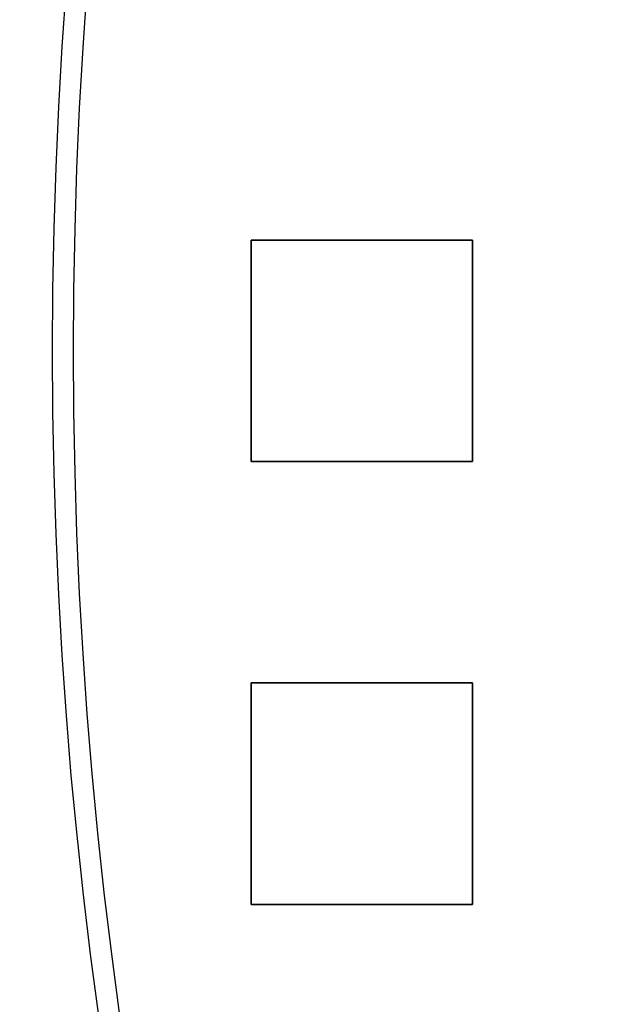
# Model space of a CAD drawing. Extents: x -135 to 743, y -143 to 384.
# Drawn here: x -108 to -95, y -15 to 7 of the extents above; entities that cross this region are included whole.
import ezdxf

# ---------------------------------------------------------------- set-up
doc = ezdxf.new("R2010")
doc.units = 0
doc.header["$LTSCALE"] = 20
doc.linetypes.add('VERDECKT', pattern=[0.375, 0.25, -0.125])
doc.layers.get('0').update_dxf_attribs({"linetype": 'CONTINUOUS'})
doc.layers.add('BLECH', color=253, linetype='CONTINUOUS')

# ---------------------------------------------------------------- blocks, each defined once
blk = doc.blocks.new('*U18')
at = {"layer": 'BLECH', "color": 32, "extrusion": (1, 2.27e-14, 0)}
for p, q in [((-102.5, -2.5), (-102.5, 2.5)), ((-102.5, 2.5, 1.5), (-102.5, 2.5)), ((-102.5, 2.5, 1.5), (-102.5, -2.5, 1.5)), ((-102.5, -2.5, 1.5), (-102.5, -2.5))]:
    blk.add_line(p, q, dxfattribs=at)
at = {"layer": 'BLECH', "color": 32, "extrusion": (0, -1, 4e-16)}
for p, q in [((-102.5, 2.5), (-97.5, 2.5)), ((-97.5, 2.5, 1.5), (-102.5, 2.5, 1.5)), ((-102.5, 2.5, 1.5), (-102.5, 2.5)), ((-97.5, 2.5, 1.5), (-97.5, 2.5)), ((-102.5, -7.5), (-97.5, -7.5)), ((-97.5, -7.5, 1.5), (-102.5, -7.5, 1.5)), ((-102.5, -7.5, 1.5), (-102.5, -7.5)), ((-97.5, -7.5, 1.5), (-97.5, -7.5))]:
    blk.add_line(p, q, dxfattribs=at)
at = {"layer": 'BLECH', "color": 32, "extrusion": (0, -4e-16, -1)}
for p, q in [((-102.5, 2.5), (-97.5, 2.5)), ((-102.5, -2.5), (-102.5, 2.5)), ((-97.5, 2.5), (-97.5, -2.5)), ((-97.5, -2.5), (-102.5, -2.5)), ((-102.5, -7.5), (-97.5, -7.5)), ((-102.5, -12.5), (-102.5, -7.5)), ((-97.5, -7.5), (-97.5, -12.5)), ((-97.5, -12.5), (-102.5, -12.5))]:
    blk.add_line(p, q, dxfattribs=at)
at = {"layer": 'BLECH', "color": 32}
for p, q in [((-97.5, 2.5, 1.5), (-102.5, 2.5, 1.5)), ((-102.5, 2.5, 1.5), (-102.5, -2.5, 1.5)), ((-97.5, -2.5, 1.5), (-97.5, 2.5, 1.5)), ((-102.5, -2.5, 1.5), (-97.5, -2.5, 1.5)), ((-97.5, -7.5, 1.5), (-102.5, -7.5, 1.5)), ((-102.5, -7.5, 1.5), (-102.5, -12.5, 1.5)), ((-97.5, -12.5, 1.5), (-97.5, -7.5, 1.5)), ((-102.5, -12.5, 1.5), (-97.5, -12.5, 1.5))]:
    blk.add_line(p, q, dxfattribs=at)
at = {"layer": 'BLECH', "color": 32, "extrusion": (-1, 2.27e-14, 0)}
for p, q in [((-97.5, 2.5), (-97.5, -2.5)), ((-97.5, -2.5, 1.5), (-97.5, 2.5, 1.5)), ((-97.5, 2.5, 1.5), (-97.5, 2.5)), ((-97.5, -2.5, 1.5), (-97.5, -2.5))]:
    blk.add_line(p, q, dxfattribs=at)
at = {"layer": 'BLECH', "color": 32, "extrusion": (1.14e-14, 1, -4e-16)}
for p, q in [((-97.5, -2.5), (-102.5, -2.5)), ((-102.5, -2.5, 1.5), (-102.5, -2.5)), ((-102.5, -2.5, 1.5), (-97.5, -2.5, 1.5)), ((-97.5, -2.5, 1.5), (-97.5, -2.5)), ((-97.5, -12.5), (-102.5, -12.5)), ((-102.5, -12.5, 1.5), (-102.5, -12.5)), ((-102.5, -12.5, 1.5), (-97.5, -12.5, 1.5)), ((-97.5, -12.5, 1.5), (-97.5, -12.5))]:
    blk.add_line(p, q, dxfattribs=at)
at = {"layer": 'BLECH', "color": 32, "extrusion": (1, 0, 0)}
for p, q in [((-102.5, -12.5), (-102.5, -7.5)), ((-102.5, -7.5, 1.5), (-102.5, -7.5)), ((-102.5, -7.5, 1.5), (-102.5, -12.5, 1.5)), ((-102.5, -12.5, 1.5), (-102.5, -12.5))]:
    blk.add_line(p, q, dxfattribs=at)
at = {"layer": 'BLECH', "color": 32, "extrusion": (-1, 0, 0)}
for p, q in [((-97.5, -7.5), (-97.5, -12.5)), ((-97.5, -12.5, 1.5), (-97.5, -7.5, 1.5)), ((-97.5, -7.5, 1.5), (-97.5, -7.5)), ((-97.5, -12.5, 1.5), (-97.5, -12.5))]:
    blk.add_line(p, q, dxfattribs=at)
at = {"layer": 'BLECH', "color": 32}
for centre in [(0, 0), (0, 0, 1.5)]:
    blk.add_circle(centre, 135, dxfattribs=at)
at = {"layer": 'BLECH', "color": 32, "extrusion": (0, -4e-16, -1)}
for centre in [(0, 0, -1.5), (0, 0)]:
    blk.add_circle(centre, 135, dxfattribs=at)
blk = doc.blocks.new('*U19')
at = {"layer": 'BLECH', "color": 32, "extrusion": (1.2e-15, -3e-16, -1)}
for centre, radius in [((0, 0, -86.49994), 110), ((0, 0, -86.49994), 110), ((0, 0, -86.49994), 109), ((0, 0, -86.49994), 109), ((0, 0, -91.70094), 106.99179), ((0, 0, -91.70094), 106.99179), ((0, 0, -90.81884), 106.51935), ((0, 0, -90.81884), 106.51935)]:
    blk.add_circle(centre, radius, dxfattribs=at)
at = {"layer": 'BLECH', "color": 32, "extrusion": (3e-16, -2.4e-15, -1)}
for centre in [(0, 0, -16.5), (0, 0, -17.5), (0, 0, -16.5)]:
    blk.add_arc(centre, 130, 196.420956, 163.579044, dxfattribs=at)
at = {"layer": 'BLECH', "color": 32}
blk.add_arc((0, 0, 17.5), 130, 16.420956, 343.579044, dxfattribs=at)
blk = doc.blocks.new('A$C60F62C40')
at = {"color": 1, "linetype": 'VERDECKT'}
for p, q in [((-102.5, 2.5), (-102.5, -2.5)), ((-97.5, 2.5), (-102.5, 2.5)), ((-97.5, -2.5), (-97.5, 2.5)), ((-102.5, -2.5), (-97.5, -2.5)), ((-102.5, -7.5), (-102.5, -12.5)), ((-97.5, -7.5), (-102.5, -7.5)), ((-97.5, -12.5), (-97.5, -7.5)), ((-102.5, -12.5), (-97.5, -12.5))]:
    blk.add_line(p, q, dxfattribs=at)
at = {"color": 3, "linetype": 'CONTINUOUS'}
blk.add_circle((0, 0), 110, dxfattribs=at)
at = {"color": 1, "linetype": 'VERDECKT'}
blk.add_circle((0, 0), 109, dxfattribs=at)
at = {"color": 3, "linetype": 'CONTINUOUS'}
for radius, start, end in [(135, 15.6863072, 180), (130, 16.420956, 343.579044), (135, 180, 344.3136928)]:
    blk.add_arc((0, 0), radius, start, end, dxfattribs=at)

msp = doc.modelspace()

# ---------------------------------------------------------------- block references
for name in ['A$C60F62C40', '*U19', '*U18']:
    msp.add_blockref(name, (0, 0))

doc.saveas('drawing.dxf')
